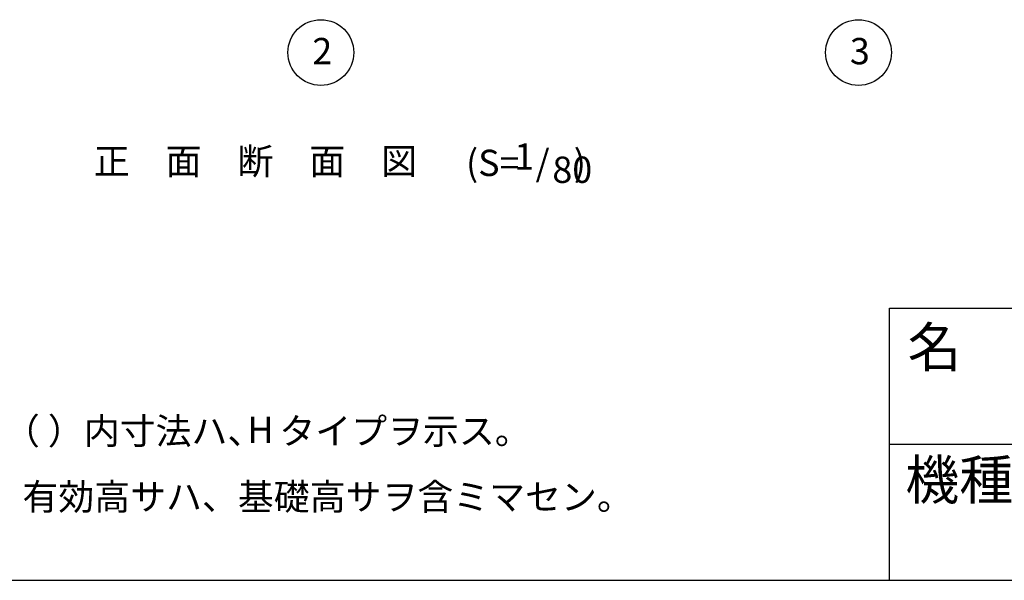
# Model space of a CAD drawing. Extents: x 868 to 32764, y 310 to 22484.
# Drawn here: x 15272 to 21258, y 828 to 4238 of the extents above; entities that cross this region are included whole.
import ezdxf
from ezdxf.enums import TextEntityAlignment as Align

# ---------------------------------------------------------------- set-up
doc = ezdxf.new("R2010")
doc.units = 0
doc.header["$LTSCALE"] = 80
for name, color, linetype in [('0-5', 7, 'CONTINUOUS'), ('2-0', 7, 'CONTINUOUS'), ('2-1', 7, 'CONTINUOUS'), ('WAKUMOJI-01', 130, 'CONTINUOUS'), ('WAKUSEN-01', 50, 'CONTINUOUS'), ('WAKUSEN-02', 130, 'CONTINUOUS')]:
    doc.layers.add(name, color=color, linetype=linetype)
doc.styles.get("Standard").update_dxf_attribs({"font": 'txt', "bigfont": 'BIGFONT'})
doc.styles.add('WAKUMOJI', font='SIMPLEX', dxfattribs={"height": 3, "bigfont": 'BIGFONT'})

msp = doc.modelspace()

# ---------------------------------------------------------------- linework, layer by layer
at = {"layer": '2-1', "color": 4, "linetype": 'CONTINUOUS'}
for centre in [(17103.2, 4037.9), (20371.7, 4037.9)]:
    msp.add_circle(centre, 200, dxfattribs=at)
at = {"layer": 'WAKUSEN-01'}
for p, q in [((20560, 2484), (32764, 2484)), ((20560, 828), (20560, 2484)), ((868, 828), (32764, 828))]:
    msp.add_line(p, q, dxfattribs=at)
at = {"layer": 'WAKUSEN-02'}
msp.add_line((20560, 1656), (26868, 1656), dxfattribs=at)

# ---------------------------------------------------------------- texts
at = {"layer": '0-5', "color": 7, "linetype": 'CONTINUOUS'}
for s, p in [('（ ）内寸法ハ、  タイプヲ示ス。', (15176.1, 1656)), ('H', (16656.5, 1663.2)), ('有効高サハ、基礎高サヲ含ミマセン。', (15288.7, 1256))]:
    msp.add_text(s, height=160, dxfattribs=at).set_placement(p)
at = {"layer": '2-0', "color": 7, "linetype": 'CONTINUOUS'}
for s, p in [('正\u3000面\u3000断\u3000面\u3000図', (16705.2, 3356.3)), ('1', (18339, 3384.6)), ('(S=  /   )', (18350, 3346.3))]:
    msp.add_text(s, height=160, dxfattribs=at).set_placement(p, align=Align.MIDDLE)
msp.add_text('80', height=160, rotation=359.99903, dxfattribs=at).set_placement((18631.6, 3304.6), align=Align.MIDDLE)
at = {"layer": '2-1', "color": 7, "linetype": 'CONTINUOUS'}
for s, p in [('2', (17111.5, 4026)), ('3', (20380, 4026))]:
    msp.add_text(s, height=160, dxfattribs=at).set_placement(p, align=Align.MIDDLE)
at = {"layer": 'WAKUMOJI-01', "style": 'WAKUMOJI'}
for s, p in [('名\u3000称', (20670.3, 2125.9)), ('機種名', (20656.5, 1319.1))]:
    msp.add_text(s, height=240, dxfattribs=at).set_placement(p)

doc.saveas('drawing.dxf')
